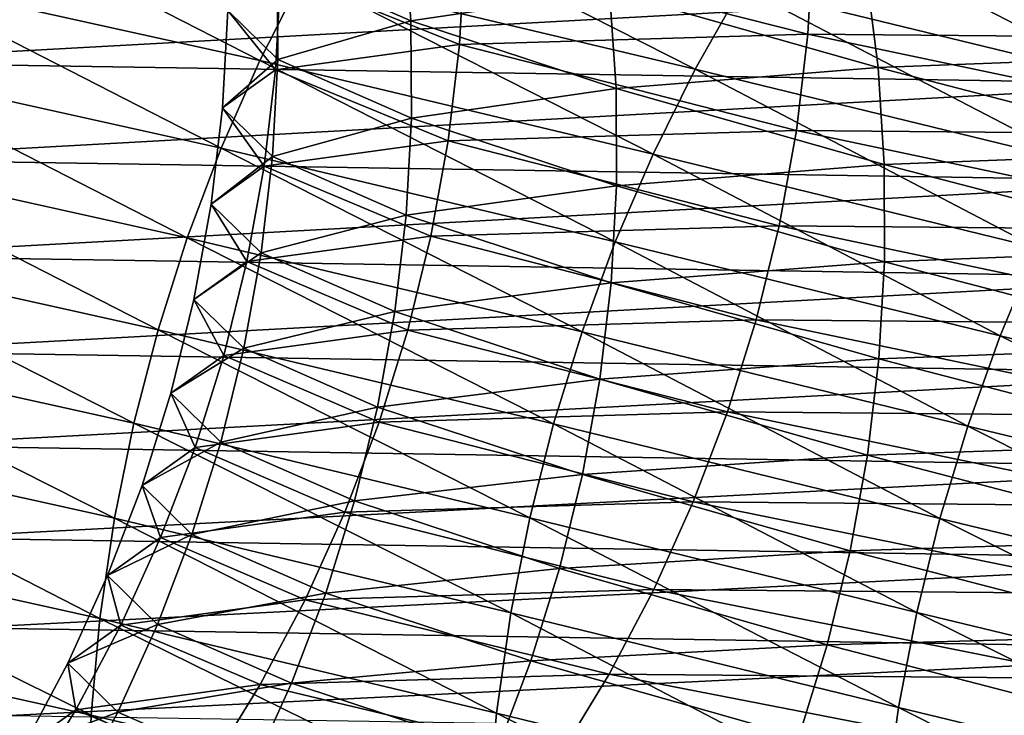
# Model space of a CAD drawing. Extents: x -111 to 92, y -90 to 0.
# Drawn here: x -98 to -94, y -42 to -39 of the extents above; entities that cross this region are included whole.
import ezdxf

# ---------------------------------------------------------------- set-up
doc = ezdxf.new("R2010")
doc.units = 0
doc.header["$MEASUREMENT"] = 0
doc.layers.add('L8', color=7, linetype='Continuous')

msp = doc.modelspace()

# ---------------------------------------------------------------- linework, layer by layer
at = {"layer": 'L8', "color": 7}
for points in [[(-98.62531, -38.94283, -537.8821), (-98.43025, -38.56395, -537.8253), (-96.97344, -39.30942, -541.035)], [(-96.97344, -39.30942, -541.035), (-98.43025, -38.56395, -537.8253), (-96.7807, -38.93002, -540.974)], [(-96.7807, -38.93002, -540.974), (-96.56889, -38.56415, -540.9007), (-95.02303, -39.34791, -544.0872)], [(-95.02303, -39.34791, -544.0872), (-96.56889, -38.56415, -540.9007), (-94.8156, -38.98035, -544.0099)], [(-94.8156, -38.98035, -544.0099), (-94.59037, -38.62741, -543.92), (-93.10529, -39.39614, -546.8293)], [(-93.10529, -39.39614, -546.8293), (-94.59037, -38.62741, -543.92), (-92.88519, -39.04092, -546.7358)], [(-96.29632, -39.13064, -498.8188), (-96.32622, -38.69441, -498.8406), (-96.8959, -38.86739, -491.7237)], [(-95.40622, -38.99797, -505.3149), (-96.32622, -38.69441, -498.8406), (-96.29632, -39.13064, -498.8188)], [(-96.05411, -38.80162, -464.8134), (-94.4944, -38.75543, -453.1799), (-94.51883, -39.19079, -453.1759)], [(-94.51883, -39.19079, -453.1759), (-94.4944, -38.75543, -453.1799), (-92.32395, -39.20997, -441.1141)], [(-92.29936, -38.7746, -441.1172), (-92.32395, -39.20997, -441.1141), (-94.4944, -38.75543, -453.1799)], [(-96.05411, -38.80162, -464.8134), (-96.07833, -39.23698, -464.8077), (-96.87843, -38.91464, -474.9726)], [(-94.51883, -39.19079, -453.1759), (-96.07833, -39.23698, -464.8077), (-96.05411, -38.80162, -464.8134)], [(-92.79422, -39.28582, -516.8977), (-92.87285, -38.85688, -516.953), (-94.25831, -38.90618, -511.3255)], [(-98.97838, -38.87842, -409.3119), (-98.95922, -39.31542, -409.32), (-92.8197, -38.97664, -388.1336)], [(-96.89278, -39.30407, -491.7094), (-96.8959, -38.86739, -491.7237), (-97.11583, -39.08473, -483.8379)], [(-96.29632, -39.13064, -498.8188), (-96.8959, -38.86739, -491.7237), (-96.89278, -39.30407, -491.7094)], [(-98.80003, -39.33394, -537.927), (-98.62531, -38.94283, -537.8821), (-97.14626, -39.70096, -541.0836)], [(-97.14626, -39.70096, -541.0836), (-98.62531, -38.94283, -537.8821), (-96.97344, -39.30942, -541.035)], [(-97.11583, -39.08473, -483.8379), (-96.87843, -38.91464, -474.9726), (-96.90247, -39.34998, -474.965)], [(-96.97344, -39.30942, -541.035), (-96.7807, -38.93002, -540.974), (-95.21177, -39.72878, -544.1514)], [(-96.90247, -39.34998, -474.965), (-96.87843, -38.91464, -474.9726), (-96.07833, -39.23698, -464.8077)], [(-95.21177, -39.72878, -544.1514), (-96.7807, -38.93002, -540.974), (-95.02303, -39.34791, -544.0872)], [(-94.20385, -39.33961, -511.2854), (-94.25831, -38.90618, -511.3255), (-95.40622, -38.99797, -505.3149)], [(-92.79422, -39.28582, -516.8977), (-94.25831, -38.90618, -511.3255), (-94.20385, -39.33961, -511.2854)], [(-98.95922, -39.31542, -409.32), (-92.80013, -39.41364, -388.1404), (-92.8197, -38.97664, -388.1336)], [(-95.02303, -39.34791, -544.0872), (-94.8156, -38.98035, -544.0099), (-93.30789, -39.76575, -546.9095)], [(-93.30789, -39.76575, -546.9095), (-94.8156, -38.98035, -544.0099), (-93.10529, -39.39614, -546.8293)], [(-95.37718, -39.43392, -505.2871), (-95.40622, -38.99797, -505.3149), (-96.29632, -39.13064, -498.8188)], [(-94.20385, -39.33961, -511.2854), (-95.40622, -38.99797, -505.3149), (-95.37718, -39.43392, -505.2871)], [(-96.89278, -39.30407, -491.7094), (-97.11583, -39.08473, -483.8379), (-97.13978, -39.52003, -483.8279)], [(-97.13978, -39.52003, -483.8279), (-97.11583, -39.08473, -483.8379), (-96.90247, -39.34998, -474.965)], [(-96.29356, -39.56716, -498.8002), (-96.29632, -39.13064, -498.8188), (-96.89278, -39.30407, -491.7094)], [(-95.37718, -39.43392, -505.2871), (-96.29632, -39.13064, -498.8188), (-96.29356, -39.56716, -498.8002)], [(-94.51883, -39.19079, -453.1759), (-94.5698, -39.62247, -453.1678), (-96.07833, -39.23698, -464.8077)], [(-92.37491, -39.64164, -441.1057), (-94.5698, -39.62247, -453.1678), (-94.51883, -39.19079, -453.1759)], [(-94.51883, -39.19079, -453.1759), (-92.32395, -39.20997, -441.1141), (-92.37491, -39.64164, -441.1057)], [(-96.90247, -39.34998, -474.965), (-96.07833, -39.23698, -464.8077), (-96.12927, -39.66866, -464.7995)], [(-96.12927, -39.66866, -464.7995), (-96.07833, -39.23698, -464.8077), (-94.5698, -39.62247, -453.1678)], [(-94.20385, -39.33961, -511.2854), (-92.74178, -39.71872, -516.85), (-92.79422, -39.28582, -516.8977)], [(-98.95922, -39.31542, -409.32), (-98.91362, -39.75116, -409.3353), (-92.80013, -39.41364, -388.1404)], [(-98.95363, -39.73588, -537.9601), (-98.80003, -39.33394, -537.927), (-97.29838, -40.10322, -541.1194)], [(-97.29838, -40.10322, -541.1194), (-98.80003, -39.33394, -537.927), (-97.14626, -39.70096, -541.0836)], [(-97.14626, -39.70096, -541.0836), (-96.97344, -39.30942, -541.035), (-95.38096, -40.12158, -544.2024)], [(-96.9168, -39.7393, -491.6969), (-96.89278, -39.30407, -491.7094), (-97.13978, -39.52003, -483.8279)], [(-95.38096, -40.12158, -544.2024), (-96.97344, -39.30942, -541.035), (-95.21177, -39.72878, -544.1514)], [(-96.29356, -39.56716, -498.8002), (-96.89278, -39.30407, -491.7094), (-96.9168, -39.7393, -491.6969)], [(-95.37718, -39.43392, -505.2871), (-94.17603, -39.77521, -511.2516), (-94.20385, -39.33961, -511.2854)], [(-94.20385, -39.33961, -511.2854), (-94.17603, -39.77521, -511.2516), (-92.74178, -39.71872, -516.85)], [(-97.13978, -39.52003, -483.8279), (-96.90247, -39.34998, -474.965), (-96.95333, -39.78165, -474.9562)], [(-96.95333, -39.78165, -474.9562), (-96.90247, -39.34998, -474.965), (-96.12927, -39.66866, -464.7995)], [(-95.21177, -39.72878, -544.1514), (-95.02303, -39.34791, -544.0872), (-93.49213, -40.14842, -546.976)], [(-93.49213, -40.14842, -546.976), (-95.02303, -39.34791, -544.0872), (-93.30789, -39.76575, -546.9095)], [(-98.91362, -39.75116, -409.3353), (-92.7543, -39.84937, -388.1548), (-92.80013, -39.41364, -388.1404)], [(-96.29356, -39.56716, -498.8002), (-95.37505, -39.87023, -505.2642), (-95.37718, -39.43392, -505.2871)], [(-95.37718, -39.43392, -505.2871), (-95.37505, -39.87023, -505.2642), (-94.17603, -39.77521, -511.2516)], [(-96.9168, -39.7393, -491.6969), (-97.13978, -39.52003, -483.8279), (-97.19061, -39.95169, -483.8182)], [(-97.19061, -39.95169, -483.8182), (-97.13978, -39.52003, -483.8279), (-96.95333, -39.78165, -474.9562)], [(-96.9168, -39.7393, -491.6969), (-96.31781, -40.00228, -498.7849), (-96.29356, -39.56716, -498.8002)], [(-96.29356, -39.56716, -498.8002), (-96.31781, -40.00228, -498.7849), (-95.37505, -39.87023, -505.2642)], [(-96.12927, -39.66866, -464.7995), (-94.5698, -39.62247, -453.1678), (-94.64709, -40.04974, -453.1556)], [(-94.64709, -40.04974, -453.1556), (-94.5698, -39.62247, -453.1678), (-92.45197, -40.06891, -441.0922)], [(-92.37491, -39.64164, -441.1057), (-92.45197, -40.06891, -441.0922), (-94.5698, -39.62247, -453.1678)], [(-96.95333, -39.78165, -474.9562), (-96.12927, -39.66866, -464.7995), (-96.20669, -40.09594, -464.7885)], [(-96.20669, -40.09594, -464.7885), (-96.12927, -39.66866, -464.7995), (-94.64709, -40.04974, -453.1556)], [(-98.95363, -39.73588, -537.9601), (-97.42911, -40.51474, -541.1422), (-99.08539, -40.14717, -537.981)], [(-97.29838, -40.10322, -541.1194), (-97.42911, -40.51474, -541.1422), (-98.95363, -39.73588, -537.9601)], [(-97.29838, -40.10322, -541.1194), (-97.14626, -39.70096, -541.0836), (-95.52988, -40.5249, -544.2398)], [(-95.52988, -40.5249, -544.2398), (-97.14626, -39.70096, -541.0836), (-95.38096, -40.12158, -544.2024)], [(-95.38096, -40.12158, -544.2024), (-95.21177, -39.72878, -544.1514), (-93.6572, -40.54279, -547.0285)], [(-93.6572, -40.54279, -547.0285), (-95.21177, -39.72878, -544.1514), (-93.49213, -40.14842, -546.976)], [(-92.71559, -40.15391, -516.8101), (-92.74178, -39.71872, -516.85), (-94.17603, -39.77521, -511.2516)], [(-98.91362, -39.75116, -409.3353), (-98.84161, -40.1839, -409.3576), (-92.7543, -39.84937, -388.1548)], [(-97.19061, -39.95169, -483.8182), (-96.96764, -40.17093, -491.6861), (-96.9168, -39.7393, -491.6969)], [(-97.19061, -39.95169, -483.8182), (-96.95333, -39.78165, -474.9562), (-97.0308, -40.20895, -474.9461)], [(-97.0308, -40.20895, -474.9461), (-96.95333, -39.78165, -474.9562), (-96.20669, -40.09594, -464.7885)], [(-96.9168, -39.7393, -491.6969), (-96.96764, -40.17093, -491.6861), (-96.31781, -40.00228, -498.7849)], [(-94.17482, -40.21126, -511.2241), (-94.17603, -39.77521, -511.2516), (-95.37505, -39.87023, -505.2642)], [(-92.71559, -40.15391, -516.8101), (-94.17603, -39.77521, -511.2516), (-94.17482, -40.21126, -511.2241)], [(-98.84161, -40.1839, -409.3576), (-92.68225, -40.28211, -388.1771), (-92.7543, -39.84937, -388.1548)], [(-95.3997, -40.30522, -505.246), (-95.37505, -39.87023, -505.2642), (-96.31781, -40.00228, -498.7849)], [(-94.17482, -40.21126, -511.2241), (-95.37505, -39.87023, -505.2642), (-95.3997, -40.30522, -505.246)], [(-97.0308, -40.20895, -474.9461), (-97.26806, -40.379, -483.8088), (-97.19061, -39.95169, -483.8182)], [(-97.19061, -39.95169, -483.8182), (-97.26806, -40.379, -483.8088), (-96.96764, -40.17093, -491.6861)], [(-96.36872, -40.43387, -498.7729), (-96.31781, -40.00228, -498.7849), (-96.96764, -40.17093, -491.6861)], [(-95.3997, -40.30522, -505.246), (-96.31781, -40.00228, -498.7849), (-96.36872, -40.43387, -498.7729)], [(-96.20669, -40.09594, -464.7885), (-94.64709, -40.04974, -453.1556), (-94.75022, -40.47053, -453.1396)], [(-94.75022, -40.47053, -453.1396), (-94.64709, -40.04974, -453.1556), (-92.55465, -40.4897, -441.0735)], [(-94.64709, -40.04974, -453.1556), (-92.45197, -40.06891, -441.0922), (-92.55465, -40.4897, -441.0735)], [(-97.29838, -40.10322, -541.1194), (-95.65784, -40.93724, -544.2635), (-97.42911, -40.51474, -541.1422)], [(-95.52988, -40.5249, -544.2398), (-95.65784, -40.93724, -544.2635), (-97.29838, -40.10322, -541.1194)], [(-97.0308, -40.20895, -474.9461), (-96.20669, -40.09594, -464.7885), (-96.31012, -40.51675, -464.775)], [(-96.31012, -40.51675, -464.775), (-96.20669, -40.09594, -464.7885), (-94.75022, -40.47053, -453.1396)], [(-95.52988, -40.5249, -544.2398), (-95.38096, -40.12158, -544.2024), (-93.80236, -40.94739, -547.0668)], [(-93.80236, -40.94739, -547.0668), (-95.38096, -40.12158, -544.2024), (-93.6572, -40.54279, -547.0285)], [(-99.1947, -40.56628, -537.9897), (-99.08539, -40.14717, -537.981), (-97.53781, -40.93398, -541.1519)], [(-97.53781, -40.93398, -541.1519), (-99.08539, -40.14717, -537.981), (-97.42911, -40.51474, -541.1422)], [(-97.04505, -40.59827, -491.6772), (-96.96764, -40.17093, -491.6861), (-97.26806, -40.379, -483.8088)], [(-96.36872, -40.43387, -498.7729), (-96.96764, -40.17093, -491.6861), (-97.04505, -40.59827, -491.6772)], [(-92.71558, -40.58965, -516.778), (-92.71559, -40.15391, -516.8101), (-94.17482, -40.21126, -511.2241)], [(-93.6572, -40.54279, -547.0285), (-93.49213, -40.14842, -546.976), (-91.83487, -40.982, -549.8097)], [(-98.84161, -40.1839, -409.3576), (-98.74328, -40.61195, -409.387), (-92.68225, -40.28211, -388.1771)], [(-97.0308, -40.20895, -474.9461), (-97.13438, -40.62978, -474.9349), (-97.26806, -40.379, -483.8088)], [(-96.31012, -40.51675, -464.775), (-97.13438, -40.62978, -474.9349), (-97.0308, -40.20895, -474.9461)], [(-94.20005, -40.64608, -511.2029), (-94.17482, -40.21126, -511.2241), (-95.3997, -40.30522, -505.246)], [(-92.71558, -40.58965, -516.778), (-94.17482, -40.21126, -511.2241), (-94.20005, -40.64608, -511.2029)], [(-98.74328, -40.61195, -409.387), (-92.58409, -40.71015, -388.2071), (-92.68225, -40.28211, -388.1771)], [(-95.45079, -40.73676, -505.2327), (-95.3997, -40.30522, -505.246), (-96.36872, -40.43387, -498.7729)], [(-94.20005, -40.64608, -511.2029), (-95.3997, -40.30522, -505.246), (-95.45079, -40.73676, -505.2327)], [(-97.04505, -40.59827, -491.6772), (-97.26806, -40.379, -483.8088), (-97.37166, -40.79988, -483.7997)], [(-97.37166, -40.79988, -483.7997), (-97.26806, -40.379, -483.8088), (-97.13438, -40.62978, -474.9349)], [(-96.44608, -40.86122, -498.7643), (-96.36872, -40.43387, -498.7729), (-97.04505, -40.59827, -491.6772)], [(-95.45079, -40.73676, -505.2327), (-96.36872, -40.43387, -498.7729), (-96.44608, -40.86122, -498.7643)], [(-96.31012, -40.51675, -464.775), (-94.75022, -40.47053, -453.1396), (-94.87862, -40.88327, -453.1196)], [(-94.87862, -40.88327, -453.1196), (-94.75022, -40.47053, -453.1396), (-92.68242, -40.90244, -441.0499)], [(-94.75022, -40.47053, -453.1396), (-92.55465, -40.4897, -441.0735), (-92.68242, -40.90244, -441.0499)], [(-97.53781, -40.93398, -541.1519), (-97.42911, -40.51474, -541.1422), (-95.7642, -41.35709, -544.2732)], [(-95.7642, -41.35709, -544.2732), (-97.42911, -40.51474, -541.1422), (-95.65784, -40.93724, -544.2635)], [(-96.31012, -40.51675, -464.775), (-96.43899, -40.9295, -464.7589), (-97.13438, -40.62978, -474.9349)], [(-94.87862, -40.88327, -453.1196), (-96.43899, -40.9295, -464.7589), (-96.31012, -40.51675, -464.775)], [(-95.52988, -40.5249, -544.2398), (-93.92694, -41.36076, -547.0905), (-95.65784, -40.93724, -544.2635)], [(-93.80236, -40.94739, -547.0668), (-93.92694, -41.36076, -547.0905), (-95.52988, -40.5249, -544.2398)], [(-99.1947, -40.56628, -537.9897), (-97.62395, -41.35939, -541.1484), (-99.28098, -40.99165, -537.9859)], [(-97.53781, -40.93398, -541.1519), (-97.62395, -41.35939, -541.1484), (-99.1947, -40.56628, -537.9897)], [(-93.80236, -40.94739, -547.0668), (-93.6572, -40.54279, -547.0285), (-91.97622, -41.3879, -549.8485)], [(-91.97622, -41.3879, -549.8485), (-93.6572, -40.54279, -547.0285), (-91.83487, -40.982, -549.8097)], [(-98.74328, -40.61195, -409.387), (-98.61887, -41.03357, -409.4234), (-92.58409, -40.71015, -388.2071)], [(-97.14855, -41.01921, -491.67), (-97.04505, -40.59827, -491.6772), (-97.37166, -40.79988, -483.7997)], [(-96.44608, -40.86122, -498.7643), (-97.04505, -40.59827, -491.6772), (-97.14855, -41.01921, -491.67)], [(-94.20005, -40.64608, -511.2029), (-92.7416, -41.02426, -516.7538), (-92.71558, -40.58965, -516.778)], [(-97.37166, -40.79988, -483.7997), (-97.13438, -40.62978, -474.9349), (-97.26351, -41.04259, -474.9225)], [(-97.26351, -41.04259, -474.9225), (-97.13438, -40.62978, -474.9349), (-96.43899, -40.9295, -464.7589)], [(-95.45079, -40.73676, -505.2327), (-94.25142, -41.07754, -511.1882), (-94.20005, -40.64608, -511.2029)], [(-94.20005, -40.64608, -511.2029), (-94.25142, -41.07754, -511.1882), (-92.7416, -41.02426, -516.7538)], [(-98.61887, -41.03357, -409.4234), (-92.46005, -41.13176, -388.2449), (-92.58409, -40.71015, -388.2071)], [(-96.44608, -40.86122, -498.7643), (-95.52808, -41.16412, -505.2243), (-95.45079, -40.73676, -505.2327)], [(-95.45079, -40.73676, -505.2327), (-95.52808, -41.16412, -505.2243), (-94.25142, -41.07754, -511.1882)], [(-97.14855, -41.01921, -491.67), (-97.37166, -40.79988, -483.7997), (-97.50085, -41.21277, -483.791)], [(-97.50085, -41.21277, -483.791), (-97.37166, -40.79988, -483.7997), (-97.26351, -41.04259, -474.9225)], [(-97.14855, -41.01921, -491.67), (-96.54938, -41.28224, -498.7591), (-96.44608, -40.86122, -498.7643)], [(-96.44608, -40.86122, -498.7643), (-96.54938, -41.28224, -498.7591), (-95.52808, -41.16412, -505.2243)], [(-94.87862, -40.88327, -453.1196), (-95.03167, -41.28642, -453.0959), (-96.43899, -40.9295, -464.7589)], [(-92.83464, -41.3056, -441.0214), (-95.03167, -41.28642, -453.0959), (-94.87862, -40.88327, -453.1196)], [(-94.87862, -40.88327, -453.1196), (-92.68242, -40.90244, -441.0499), (-92.83464, -41.3056, -441.0214)], [(-97.26351, -41.04259, -474.9225), (-96.43899, -40.9295, -464.7589), (-96.59267, -41.33269, -464.7403)], [(-96.59267, -41.33269, -464.7403), (-96.43899, -40.9295, -464.7589), (-95.03167, -41.28642, -453.0959)], [(-97.53781, -40.93398, -541.1519), (-95.84846, -41.78286, -544.2688), (-97.62395, -41.35939, -541.1484)], [(-95.7642, -41.35709, -544.2732), (-95.84846, -41.78286, -544.2688), (-97.53781, -40.93398, -541.1519)], [(-95.7642, -41.35709, -544.2732), (-95.65784, -40.93724, -544.2635), (-94.03034, -41.78136, -547.0995)], [(-94.03034, -41.78136, -547.0995), (-95.65784, -40.93724, -544.2635), (-93.92694, -41.36076, -547.0905)], [(-93.80236, -40.94739, -547.0668), (-92.09739, -41.80229, -549.872), (-93.92694, -41.36076, -547.0905)], [(-91.97622, -41.3879, -549.8485), (-92.09739, -41.80229, -549.872), (-93.80236, -40.94739, -547.0668)], [(-99.28098, -40.99165, -537.9859), (-97.68939, -41.80903, -541.1305), (-99.34608, -41.44138, -537.9688)], [(-97.62395, -41.35939, -541.1484), (-97.68939, -41.80903, -541.1305), (-99.28098, -40.99165, -537.9859)], [(-98.61887, -41.03357, -409.4234), (-98.4687, -41.44708, -409.4667), (-92.46005, -41.13176, -388.2449)], [(-97.50085, -41.21277, -483.791), (-97.27759, -41.4322, -491.6648), (-97.14855, -41.01921, -491.67)], [(-97.50085, -41.21277, -483.791), (-97.26351, -41.04259, -474.9225), (-97.41756, -41.44584, -474.9091)], [(-97.41756, -41.44584, -474.9091), (-97.26351, -41.04259, -474.9225), (-96.59267, -41.33269, -464.7403)], [(-97.14855, -41.01921, -491.67), (-97.27759, -41.4322, -491.6648), (-96.54938, -41.28224, -498.7591)], [(-92.79334, -41.45562, -516.7375), (-92.7416, -41.02426, -516.7538), (-94.25142, -41.07754, -511.1882)], [(-94.32866, -41.50491, -511.1799), (-94.25142, -41.07754, -511.1882), (-95.52808, -41.16412, -505.2243)], [(-92.79334, -41.45562, -516.7375), (-94.25142, -41.07754, -511.1882), (-94.32866, -41.50491, -511.1799)], [(-98.4687, -41.44708, -409.4667), (-92.31045, -41.54525, -388.2901), (-92.46005, -41.13176, -388.2449)], [(-95.6311, -41.58523, -505.2208), (-95.52808, -41.16412, -505.2243), (-96.54938, -41.28224, -498.7591)], [(-94.32866, -41.50491, -511.1799), (-95.52808, -41.16412, -505.2243), (-95.6311, -41.58523, -505.2208)], [(-97.41756, -41.44584, -474.9091), (-97.65498, -41.61612, -483.7826), (-97.50085, -41.21277, -483.791)], [(-97.50085, -41.21277, -483.791), (-97.65498, -41.61612, -483.7826), (-97.27759, -41.4322, -491.6648)], [(-96.67809, -41.69536, -498.7572), (-96.54938, -41.28224, -498.7591), (-97.27759, -41.4322, -491.6648)], [(-95.6311, -41.58523, -505.2208), (-96.54938, -41.28224, -498.7591), (-96.67809, -41.69536, -498.7572)], [(-96.59267, -41.33269, -464.7403), (-95.03167, -41.28642, -453.0959), (-95.20864, -41.67851, -453.0685)], [(-95.20864, -41.67851, -453.0685), (-95.03167, -41.28642, -453.0959), (-93.0106, -41.6977, -440.9882)], [(-92.83464, -41.3056, -441.0214), (-93.0106, -41.6977, -440.9882), (-95.03167, -41.28642, -453.0959)], [(-97.62395, -41.35939, -541.1484), (-95.91242, -42.23264, -544.2491), (-97.68939, -41.80903, -541.1305)], [(-95.84846, -41.78286, -544.2688), (-95.91242, -42.23264, -544.2491), (-97.62395, -41.35939, -541.1484)], [(-97.41756, -41.44584, -474.9091), (-96.59267, -41.33269, -464.7403), (-96.77045, -41.72481, -464.7194)], [(-96.77045, -41.72481, -464.7194), (-96.59267, -41.33269, -464.7403), (-95.20864, -41.67851, -453.0685)], [(-95.7642, -41.35709, -544.2732), (-94.11203, -42.20762, -547.0937), (-95.84846, -41.78286, -544.2688)], [(-94.03034, -41.78136, -547.0995), (-94.11203, -42.20762, -547.0937), (-95.7642, -41.35709, -544.2732)], [(-94.03034, -41.78136, -547.0995), (-93.92694, -41.36076, -547.0905), (-92.19779, -42.22363, -549.8802)], [(-92.19779, -42.22363, -549.8802), (-93.92694, -41.36076, -547.0905), (-92.09739, -41.80229, -549.872)], [(-99.34608, -41.44138, -537.9688), (-97.72802, -42.24201, -541.0998), (-99.38393, -41.87452, -537.9395)], [(-97.68939, -41.80903, -541.1305), (-97.72802, -42.24201, -541.0998), (-99.34608, -41.44138, -537.9688)], [(-98.4687, -41.44708, -409.4667), (-98.29321, -41.85077, -409.5167), (-92.31045, -41.54525, -388.2901)], [(-97.43153, -41.8357, -491.6614), (-97.27759, -41.4322, -491.6648), (-97.65498, -41.61612, -483.7826)], [(-97.41756, -41.44584, -474.9091), (-97.5958, -41.83805, -474.8948), (-97.65498, -41.61612, -483.7826)], [(-96.77045, -41.72481, -464.7194), (-97.5958, -41.83805, -474.8948), (-97.41756, -41.44584, -474.9091)], [(-96.67809, -41.69536, -498.7572), (-97.27759, -41.4322, -491.6648), (-97.43153, -41.8357, -491.6614)], [(-92.87053, -41.883, -516.7292), (-92.79334, -41.45562, -516.7375), (-94.32866, -41.50491, -511.1799)], [(-92.13572, -41.94892, -388.3429), (-92.31045, -41.54525, -388.2901), (-98.29321, -41.85077, -409.5167)], [(-94.4313, -41.92612, -511.1781), (-94.32866, -41.50491, -511.1799), (-95.6311, -41.58523, -505.2208)], [(-92.87053, -41.883, -516.7292), (-94.32866, -41.50491, -511.1799), (-94.4313, -41.92612, -511.1781)], [(-95.75929, -41.99851, -505.2221), (-95.6311, -41.58523, -505.2208), (-96.67809, -41.69536, -498.7572)], [(-94.4313, -41.92612, -511.1781), (-95.6311, -41.58523, -505.2208), (-95.75929, -41.99851, -505.2221)], [(-97.43153, -41.8357, -491.6614), (-97.65498, -41.61612, -483.7826), (-97.83334, -42.00846, -483.7748)], [(-97.83334, -42.00846, -483.7748), (-97.65498, -41.61612, -483.7826), (-97.5958, -41.83805, -474.8948)], [(-96.77045, -41.72481, -464.7194), (-95.20864, -41.67851, -453.0685), (-95.40872, -42.05812, -453.0375)], [(-95.40872, -42.05812, -453.0375), (-95.20864, -41.67851, -453.0685), (-93.20949, -42.07731, -440.9504)], [(-95.20864, -41.67851, -453.0685), (-93.0106, -41.6977, -440.9882), (-93.20949, -42.07731, -440.9504)], [(-96.83156, -42.09905, -498.7586), (-96.67809, -41.69536, -498.7572), (-97.43153, -41.8357, -491.6614)], [(-95.75929, -41.99851, -505.2221), (-96.67809, -41.69536, -498.7572), (-96.83156, -42.09905, -498.7586)], [(-96.77045, -41.72481, -464.7194), (-96.9715, -42.10446, -464.6963), (-97.5958, -41.83805, -474.8948)], [(-95.40872, -42.05812, -453.0375), (-96.9715, -42.10446, -464.6963), (-96.77045, -41.72481, -464.7194)], [(-97.68939, -41.80903, -541.1305), (-95.95011, -42.6655, -544.2157), (-97.72802, -42.24201, -541.0998)], [(-95.91242, -42.23264, -544.2491), (-95.95011, -42.6655, -544.2157), (-97.68939, -41.80903, -541.1305)], [(-95.84846, -41.78286, -544.2688), (-94.17379, -42.6576, -547.0717), (-95.91242, -42.23264, -544.2491)], [(-94.11203, -42.20762, -547.0937), (-94.17379, -42.6576, -547.0717), (-95.84846, -41.78286, -544.2688)], [(-94.03034, -41.78136, -547.0995), (-92.27693, -42.65034, -549.8729), (-94.11203, -42.20762, -547.0937)], [(-92.19779, -42.22363, -549.8802), (-92.27693, -42.65034, -549.8729), (-94.03034, -41.78136, -547.0995)], [(-92.13572, -41.94892, -388.3429), (-98.29321, -41.85077, -409.5167), (-98.0929, -42.24298, -409.5733)], [(-97.60963, -42.22823, -491.6599), (-97.43153, -41.8357, -491.6614), (-97.83334, -42.00846, -483.7748)], [(-97.83334, -42.00846, -483.7748), (-97.5958, -41.83805, -474.8948), (-97.79742, -42.21779, -474.8795)], [(-97.79742, -42.21779, -474.8795), (-97.5958, -41.83805, -474.8948), (-96.9715, -42.10446, -464.6963)], [(-96.83156, -42.09905, -498.7586), (-97.43153, -41.8357, -491.6614), (-97.60963, -42.22823, -491.6599)], [(-97.74294, -42.67616, -541.0559), (-99.39761, -42.30895, -537.898), (-99.38393, -41.87452, -537.9395)], [(-97.74294, -42.67616, -541.0559), (-99.38393, -41.87452, -537.9395), (-97.72802, -42.24201, -541.0998)], [(-92.97273, -42.30433, -516.729), (-92.87053, -41.883, -516.7292), (-94.4313, -41.92612, -511.1781)], [(-94.5588, -42.3396, -511.1826), (-94.4313, -41.92612, -511.1781), (-95.75929, -41.99851, -505.2221)], [(-92.97273, -42.30433, -516.729), (-94.4313, -41.92612, -511.1781), (-94.5588, -42.3396, -511.1826)], [(-91.93638, -42.3411, -388.4029), (-92.13572, -41.94892, -388.3429), (-98.0929, -42.24298, -409.5733)], [(-97.60963, -42.22823, -491.6599), (-97.83334, -42.00846, -483.7748), (-98.0351, -42.38836, -483.7673)], [(-98.0351, -42.38836, -483.7673), (-97.83334, -42.00846, -483.7748), (-97.79742, -42.21779, -474.8795)], [(-95.91202, -42.40244, -505.2283), (-95.75929, -41.99851, -505.2221), (-96.83156, -42.09905, -498.7586)], [(-94.5588, -42.3396, -511.1826), (-95.75929, -41.99851, -505.2221), (-95.91202, -42.40244, -505.2283)], [(-95.40872, -42.05812, -453.0375), (-95.63103, -42.42387, -453.0032), (-96.9715, -42.10446, -464.6963)], [(-93.43041, -42.44307, -440.9082), (-95.63103, -42.42387, -453.0032), (-95.40872, -42.05812, -453.0375)], [(-95.40872, -42.05812, -453.0375), (-93.20949, -42.07731, -440.9504), (-93.43041, -42.44307, -440.9082)], [(-97.79742, -42.21779, -474.8795), (-96.9715, -42.10446, -464.6963), (-97.19492, -42.47026, -464.6709)], [(-97.00907, -42.49182, -498.7634), (-96.83156, -42.09905, -498.7586), (-97.60963, -42.22823, -491.6599)], [(-97.19492, -42.47026, -464.6709), (-96.9715, -42.10446, -464.6963), (-95.63103, -42.42387, -453.0032)], [(-95.91202, -42.40244, -505.2283), (-96.83156, -42.09905, -498.7586), (-97.00907, -42.49182, -498.7634)], [(-94.11203, -42.20762, -547.0937), (-92.33647, -43.1005, -549.8485), (-94.17379, -42.6576, -547.0717)], [(-92.27693, -42.65034, -549.8729), (-92.33647, -43.1005, -549.8485), (-94.11203, -42.20762, -547.0937)], [(-98.0351, -42.38836, -483.7673), (-97.79742, -42.21779, -474.8795), (-98.02151, -42.5837, -474.8633)], [(-97.81111, -42.60836, -491.6602), (-97.60963, -42.22823, -491.6599), (-98.0351, -42.38836, -483.7673)], [(-98.02151, -42.5837, -474.8633), (-97.79742, -42.21779, -474.8795), (-97.19492, -42.47026, -464.6709)], [(-97.00907, -42.49182, -498.7634), (-97.60963, -42.22823, -491.6599), (-97.81111, -42.60836, -491.6602)], [(-95.96457, -43.09931, -544.1683), (-97.74294, -42.67616, -541.0559), (-97.72802, -42.24201, -541.0998)], [(-95.96457, -43.09931, -544.1683), (-97.72802, -42.24201, -541.0998), (-95.95011, -42.6655, -544.2157)], [(-95.91242, -42.23264, -544.2491), (-94.20982, -43.09037, -547.0354), (-95.95011, -42.6655, -544.2157)], [(-94.17379, -42.6576, -547.0717), (-94.20982, -43.09037, -547.0354), (-95.91242, -42.23264, -544.2491)]]:
    msp.add_3dface(points, dxfattribs=at)

doc.saveas('drawing.dxf')
